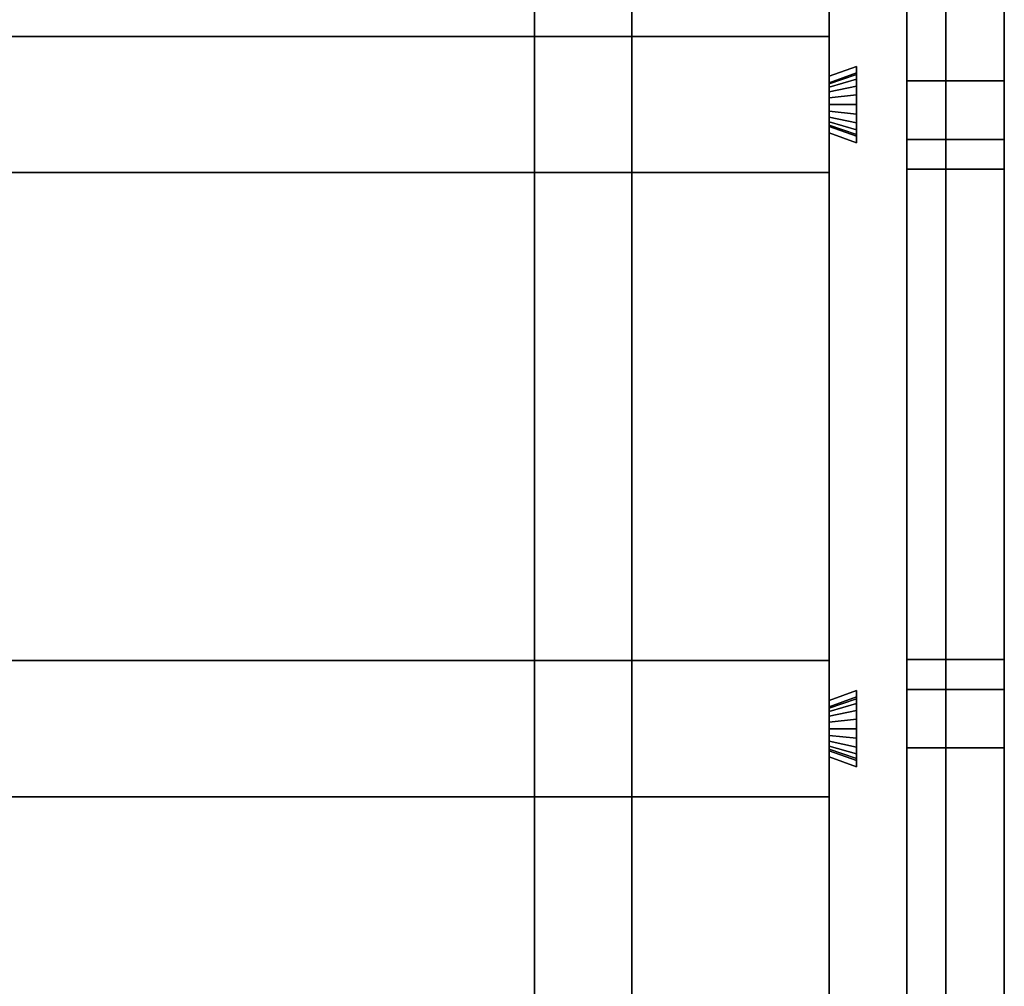
# Model space of a CAD drawing. Extents: x 0.4 to 21.1, y 0.5 to 18.1.
# Drawn here: x 11.5 to 12.6, y 16.4 to 17.4 of the extents above; entities that cross this region are included whole.
import ezdxf

# ---------------------------------------------------------------- set-up
doc = ezdxf.new("R2010")
doc.units = 0
doc.linetypes.add('_SOLID', pattern=[5, 5, 0])
doc.layers.add('Layer2', color=240, linetype='Continuous')
doc.layers.add('SEMA2D', color=7, linetype='Continuous')

msp = doc.modelspace()

# ---------------------------------------------------------------- linework, layer by layer
at = {"layer": 'Layer2', "linetype": 'Continuous'}
for p, q in [((12.0674, 18.03, 2.9815), (12.0674, 12.8026, 5.9996)), ((12.0674, 12.8026, 5.9996), (12.0674, 18.03, 2.9815)), ((12.1674, 18.03, 2.9815), (12.1674, 12.8026, 5.9996)), ((12.1674, 12.8026, 5.9996), (12.1674, 18.03, 2.9815)), ((12.0674, 14.9278, 4.5417), (12.0674, 17.9452, 2.7995)), ((12.0674, 17.9452, 2.7995), (12.0674, 14.9278, 4.5417)), ((12.1674, 17.9452, 2.7995), (12.1674, 14.9278, 4.5417)), ((12.1674, 14.9278, 4.5417), (12.1674, 17.9452, 2.7995)), ((12.45, 17.948, -0.2), (12.45, 12.904, -0.2)), ((12.45, 12.904, -0.14), (12.45, 17.948, -0.14)), ((12.45, 12.904, -0.2), (12.45, 17.948, -0.2)), ((12.45, 17.948, -0.14), (12.45, 12.904, -0.14)), ((12.45, 17.948, -0.14), (12.45, 12.904, -0.14)), ((12.45, 12.904, -0.14), (12.45, 17.948, -0.14)), ((12.45, 12.904, 2.56), (12.45, 17.948, 2.56)), ((12.45, 17.948, 2.56), (12.45, 12.904, 2.56)), ((12.55, 17.948, -0.2), (12.55, 12.904, -0.2)), ((12.55, 17.948, -0.14), (12.55, 12.904, -0.14)), ((12.55, 12.904, -0.2), (12.55, 17.948, -0.2)), ((12.55, 12.904, -0.14), (12.55, 17.948, -0.14)), ((12.55, 17.948, -0.14), (12.55, 12.904, -0.14)), ((12.55, 12.904, -0.14), (12.55, 17.948, -0.14)), ((12.55, 17.948, 2.56), (12.55, 12.904, 2.56)), ((12.55, 12.904, 2.56), (12.55, 17.948, 2.56)), ((12.45, 17.323, -0.08), (12.45, 17.888, -0.08)), ((12.45, 17.888, -0.08), (12.45, 17.323, -0.08)), ((12.45, 17.888, 2.5), (12.45, 17.323, 2.5)), ((12.45, 17.323, 2.5), (12.45, 17.888, 2.5)), ((12.55, 17.888, -0.08), (12.55, 17.323, -0.08)), ((12.55, 17.323, -0.08), (12.55, 17.888, -0.08)), ((12.55, 17.888, 2.5), (12.55, 17.323, 2.5)), ((12.55, 17.323, 2.5), (12.55, 17.888, 2.5)), ((12.37, 12.96, 2.56), (12.37, 17.87, 2.56)), ((12.37, 17.87, 2.8), (12.37, 17.3278, 2.8)), ((12.37, 17.3278, 2.8), (12.37, 17.87, 2.8)), ((12.37, 17.87, 2.56), (12.37, 12.96, 2.56)), ((12.49, 12.96, 2.56), (12.49, 17.87, 2.56)), ((12.49, 17.87, 2.8), (12.49, 12.96, 2.8)), ((12.49, 12.96, 2.8), (12.49, 17.87, 2.8)), ((12.49, 17.87, 2.56), (12.49, 12.96, 2.56)), ((12.49, 17.87, 2.56), (12.49, 12.96, 2.56)), ((12.49, 12.96, 2.56), (12.49, 17.87, 2.56)), ((12.49, 17.87, 2.8), (12.49, 12.96, 2.8)), ((12.49, 12.96, 2.8), (12.49, 17.87, 2.8)), ((9.624, 17.3687, 2.6), (12.37, 17.3687, 2.6)), ((12.37, 17.3687, 2.6), (9.624, 17.3687, 2.6)), ((9.624, 17.3687, 2.8), (12.37, 17.3687, 2.8)), ((12.37, 17.3687, 2.8), (9.624, 17.3687, 2.8)), ((12.37, 17.3687, 2.6), (12.37, 17.2288, 2.6)), ((12.37, 17.3687, 2.8), (12.37, 17.3687, 2.6)), ((12.37, 17.3278, 2.8), (12.37, 17.3687, 2.8)), ((12.37, 17.2288, 2.6), (12.37, 17.3687, 2.6)), ((12.37, 17.3687, 2.6), (12.37, 17.3687, 2.8)), ((12.37, 17.3687, 2.8), (12.37, 17.3278, 2.8)), ((12.398, 17.338, 2.8), (12.37, 17.3278, 2.8)), ((12.37, 17.3278, 2.8), (12.398, 17.338, 2.8)), ((12.37, 17.3278, 2.8), (12.398, 17.338, 2.8)), ((12.398, 17.338, 2.8), (12.37, 17.3278, 2.8)), ((12.398, 17.2595, 2.8), (12.398, 17.338, 2.8)), ((12.398, 17.338, 2.8), (12.398, 17.3314, 2.6511)), ((12.398, 17.3314, 2.6511), (12.398, 17.338, 2.8)), ((12.398, 17.338, 2.8), (12.398, 17.2595, 2.8)), ((12.398, 17.338, 2.8), (12.398, 17.2595, 2.8)), ((12.398, 17.3314, 2.6511), (12.398, 17.338, 2.8)), ((12.398, 17.338, 2.8), (12.398, 17.3314, 2.6511)), ((12.398, 17.2595, 2.8), (12.398, 17.338, 2.8)), ((12.398, 17.3314, 2.6511), (12.37, 17.3212, 2.6515)), ((12.37, 17.3212, 2.6515), (12.398, 17.3314, 2.6511)), ((12.37, 17.3212, 2.6515), (12.398, 17.3314, 2.6511)), ((12.398, 17.3314, 2.6511), (12.37, 17.3212, 2.6515)), ((12.398, 17.3295, 2.6413), (12.37, 17.3199, 2.6448)), ((12.37, 17.3199, 2.6448), (12.398, 17.3295, 2.6413)), ((12.37, 17.3199, 2.6448), (12.398, 17.3295, 2.6413)), ((12.398, 17.3295, 2.6413), (12.37, 17.3199, 2.6448)), ((12.398, 17.3295, 2.6413), (12.398, 17.3314, 2.6511)), ((12.398, 17.3314, 2.6511), (12.398, 17.3295, 2.6413)), ((12.398, 17.3314, 2.6511), (12.398, 17.3295, 2.6413)), ((12.398, 17.3295, 2.6413), (12.398, 17.3314, 2.6511)), ((12.398, 17.3247, 2.6326), (12.398, 17.3295, 2.6413)), ((12.398, 17.3295, 2.6413), (12.398, 17.3247, 2.6326)), ((12.398, 17.3295, 2.6413), (12.398, 17.3247, 2.6326)), ((12.398, 17.3247, 2.6326), (12.398, 17.3295, 2.6413)), ((12.37, 17.3278, 2.8), (12.37, 17.3212, 2.6515)), ((12.37, 17.3212, 2.6515), (12.37, 17.3278, 2.8)), ((12.37, 17.3212, 2.6515), (12.37, 17.3278, 2.8)), ((12.37, 17.3278, 2.8), (12.37, 17.3212, 2.6515)), ((12.398, 17.3247, 2.6326), (12.37, 17.3166, 2.6388)), ((12.37, 17.3166, 2.6388), (12.398, 17.3247, 2.6326)), ((12.37, 17.3166, 2.6388), (12.398, 17.3247, 2.6326)), ((12.398, 17.3247, 2.6326), (12.37, 17.3166, 2.6388)), ((12.37, 17.3212, 2.6515), (12.37, 17.3199, 2.6448)), ((12.37, 17.3199, 2.6448), (12.37, 17.3212, 2.6515)), ((12.37, 17.3199, 2.6448), (12.37, 17.3212, 2.6515)), ((12.37, 17.3212, 2.6515), (12.37, 17.3199, 2.6448)), ((12.37, 17.3199, 2.6448), (12.37, 17.3166, 2.6388)), ((12.37, 17.3166, 2.6388), (12.37, 17.3199, 2.6448)), ((12.37, 17.3166, 2.6388), (12.37, 17.3199, 2.6448)), ((12.37, 17.3199, 2.6448), (12.37, 17.3166, 2.6388)), ((12.398, 17.3175, 2.6257), (12.398, 17.3247, 2.6326)), ((12.398, 17.3247, 2.6326), (12.398, 17.3175, 2.6257)), ((12.398, 17.3247, 2.6326), (12.398, 17.3175, 2.6257)), ((12.398, 17.3175, 2.6257), (12.398, 17.3247, 2.6326)), ((12.45, 17.263, -0.09), (12.45, 17.323, -0.09)), ((12.45, 17.323, -0.09), (12.45, 17.323, -0.08)), ((12.45, 17.323, -0.08), (12.55, 17.323, -0.08)), ((12.45, 17.323, -0.09), (12.45, 17.263, -0.09)), ((12.55, 17.323, -0.09), (12.45, 17.323, -0.09)), ((12.45, 17.323, -0.08), (12.45, 17.323, -0.09)), ((12.45, 17.323, -0.09), (12.55, 17.323, -0.09)), ((12.55, 17.323, -0.08), (12.45, 17.323, -0.08)), ((12.45, 17.323, 2.5), (12.45, 17.323, 2.51)), ((12.45, 17.323, 2.51), (12.45, 17.263, 2.51)), ((12.55, 17.323, 2.5), (12.45, 17.323, 2.5)), ((12.45, 17.263, 2.51), (12.45, 17.323, 2.51)), ((12.45, 17.323, 2.51), (12.55, 17.323, 2.51)), ((12.55, 17.323, 2.51), (12.45, 17.323, 2.51)), ((12.45, 17.323, 2.51), (12.45, 17.323, 2.5)), ((12.45, 17.323, 2.5), (12.55, 17.323, 2.5)), ((12.45, 17.263, 2.51), (12.45, 17.323, 2.51)), ((12.45, 17.323, 2.51), (12.45, 17.323, -0.09)), ((12.45, 17.323, -0.09), (12.45, 17.263, -0.09)), ((12.55, 17.323, -0.09), (12.45, 17.323, -0.09)), ((12.45, 17.323, -0.09), (12.45, 17.323, 2.51)), ((12.45, 17.323, 2.51), (12.55, 17.323, 2.51)), ((12.45, 17.323, -0.09), (12.55, 17.323, -0.09)), ((12.45, 17.263, -0.09), (12.45, 17.323, -0.09)), ((12.55, 17.323, 2.51), (12.45, 17.323, 2.51)), ((12.45, 17.323, 2.51), (12.45, 17.263, 2.51)), ((12.55, 17.323, -0.08), (12.55, 17.323, -0.09)), ((12.55, 17.323, -0.09), (12.55, 17.263, -0.09)), ((12.55, 17.263, -0.09), (12.55, 17.323, -0.09)), ((12.55, 17.323, -0.09), (12.55, 17.323, -0.08)), ((12.55, 17.263, 2.51), (12.55, 17.323, 2.51)), ((12.55, 17.323, 2.51), (12.55, 17.323, 2.5)), ((12.55, 17.323, 2.51), (12.55, 17.263, 2.51)), ((12.55, 17.323, 2.5), (12.55, 17.323, 2.51)), ((12.55, 17.263, -0.09), (12.55, 17.323, -0.09)), ((12.55, 17.323, -0.09), (12.55, 17.323, 2.51)), ((12.55, 17.323, 2.51), (12.55, 17.263, 2.51)), ((12.55, 17.323, 2.51), (12.55, 17.323, -0.09)), ((12.55, 17.323, -0.09), (12.55, 17.263, -0.09)), ((12.55, 17.263, 2.51), (12.55, 17.323, 2.51)), ((12.398, 17.3175, 2.6257), (12.37, 17.3117, 2.6341)), ((12.37, 17.3117, 2.6341), (12.398, 17.3175, 2.6257)), ((12.37, 17.3117, 2.6341), (12.398, 17.3175, 2.6257)), ((12.398, 17.3175, 2.6257), (12.37, 17.3117, 2.6341)), ((12.37, 17.3166, 2.6388), (12.37, 17.3117, 2.6341)), ((12.37, 17.3117, 2.6341), (12.37, 17.3166, 2.6388)), ((12.37, 17.3117, 2.6341), (12.37, 17.3166, 2.6388)), ((12.37, 17.3166, 2.6388), (12.37, 17.3117, 2.6341)), ((12.37, 17.3117, 2.6341), (12.37, 17.3055, 2.631)), ((12.37, 17.3055, 2.631), (12.37, 17.3117, 2.6341)), ((12.37, 17.3055, 2.631), (12.37, 17.3117, 2.6341)), ((12.37, 17.3117, 2.6341), (12.37, 17.3055, 2.631)), ((12.398, 17.3086, 2.6213), (12.37, 17.3055, 2.631)), ((12.37, 17.3055, 2.631), (12.398, 17.3086, 2.6213)), ((12.37, 17.3055, 2.631), (12.398, 17.3086, 2.6213)), ((12.398, 17.3086, 2.6213), (12.37, 17.3055, 2.631)), ((12.398, 17.3086, 2.6213), (12.398, 17.3175, 2.6257)), ((12.398, 17.3175, 2.6257), (12.398, 17.3086, 2.6213)), ((12.398, 17.3175, 2.6257), (12.398, 17.3086, 2.6213)), ((12.398, 17.3086, 2.6213), (12.398, 17.3175, 2.6257)), ((12.398, 17.2987, 2.6198), (12.398, 17.3086, 2.6213)), ((12.398, 17.3086, 2.6213), (12.398, 17.2987, 2.6198)), ((12.398, 17.3086, 2.6213), (12.398, 17.2987, 2.6198)), ((12.398, 17.2987, 2.6198), (12.398, 17.3086, 2.6213)), ((12.37, 17.3055, 2.631), (12.37, 17.2987, 2.63)), ((12.37, 17.2987, 2.63), (12.37, 17.3055, 2.631)), ((12.37, 17.2987, 2.63), (12.37, 17.3055, 2.631)), ((12.37, 17.3055, 2.631), (12.37, 17.2987, 2.63)), ((12.37, 17.2987, 2.63), (12.37, 17.292, 2.631)), ((12.398, 17.2987, 2.6198), (12.37, 17.2987, 2.63)), ((12.37, 17.292, 2.631), (12.37, 17.2987, 2.63)), ((12.37, 17.2987, 2.63), (12.398, 17.2987, 2.6198)), ((12.37, 17.292, 2.631), (12.37, 17.2987, 2.63)), ((12.37, 17.2987, 2.63), (12.398, 17.2987, 2.6198)), ((12.398, 17.2987, 2.6198), (12.37, 17.2987, 2.63)), ((12.37, 17.2987, 2.63), (12.37, 17.292, 2.631)), ((12.398, 17.2889, 2.6213), (12.398, 17.2987, 2.6198)), ((12.398, 17.2987, 2.6198), (12.398, 17.2889, 2.6213)), ((12.398, 17.2987, 2.6198), (12.398, 17.2889, 2.6213)), ((12.398, 17.2889, 2.6213), (12.398, 17.2987, 2.6198)), ((12.37, 17.292, 2.631), (12.37, 17.2858, 2.6341)), ((12.398, 17.2889, 2.6213), (12.37, 17.292, 2.631)), ((12.37, 17.2858, 2.6341), (12.37, 17.292, 2.631)), ((12.37, 17.292, 2.631), (12.398, 17.2889, 2.6213)), ((12.37, 17.2858, 2.6341), (12.37, 17.292, 2.631)), ((12.37, 17.292, 2.631), (12.398, 17.2889, 2.6213)), ((12.398, 17.2889, 2.6213), (12.37, 17.292, 2.631)), ((12.37, 17.292, 2.631), (12.37, 17.2858, 2.6341)), ((12.398, 17.28, 2.6257), (12.398, 17.2889, 2.6213)), ((12.398, 17.2889, 2.6213), (12.398, 17.28, 2.6257)), ((12.398, 17.2889, 2.6213), (12.398, 17.28, 2.6257)), ((12.398, 17.28, 2.6257), (12.398, 17.2889, 2.6213)), ((12.37, 17.2858, 2.6341), (12.37, 17.2809, 2.6388)), ((12.398, 17.28, 2.6257), (12.37, 17.2858, 2.6341)), ((12.37, 17.2809, 2.6388), (12.37, 17.2858, 2.6341)), ((12.37, 17.2858, 2.6341), (12.398, 17.28, 2.6257)), ((12.37, 17.2809, 2.6388), (12.37, 17.2858, 2.6341)), ((12.37, 17.2858, 2.6341), (12.398, 17.28, 2.6257)), ((12.398, 17.28, 2.6257), (12.37, 17.2858, 2.6341)), ((12.37, 17.2858, 2.6341), (12.37, 17.2809, 2.6388)), ((12.37, 17.2809, 2.6388), (12.37, 17.2776, 2.6448)), ((12.398, 17.2728, 2.6326), (12.37, 17.2809, 2.6388)), ((12.37, 17.2776, 2.6448), (12.37, 17.2809, 2.6388)), ((12.37, 17.2809, 2.6388), (12.398, 17.2728, 2.6326)), ((12.37, 17.2776, 2.6448), (12.37, 17.2809, 2.6388)), ((12.37, 17.2809, 2.6388), (12.398, 17.2728, 2.6326)), ((12.398, 17.2728, 2.6326), (12.37, 17.2809, 2.6388)), ((12.37, 17.2809, 2.6388), (12.37, 17.2776, 2.6448)), ((12.37, 17.2776, 2.6448), (12.37, 17.2763, 2.6515)), ((12.398, 17.268, 2.6413), (12.37, 17.2776, 2.6448)), ((12.37, 17.2763, 2.6515), (12.37, 17.2776, 2.6448)), ((12.37, 17.2776, 2.6448), (12.398, 17.268, 2.6413)), ((12.37, 17.2763, 2.6515), (12.37, 17.2776, 2.6448)), ((12.37, 17.2776, 2.6448), (12.398, 17.268, 2.6413)), ((12.398, 17.268, 2.6413), (12.37, 17.2776, 2.6448)), ((12.37, 17.2776, 2.6448), (12.37, 17.2763, 2.6515)), ((12.398, 17.2728, 2.6326), (12.398, 17.28, 2.6257)), ((12.398, 17.28, 2.6257), (12.398, 17.2728, 2.6326)), ((12.398, 17.28, 2.6257), (12.398, 17.2728, 2.6326)), ((12.398, 17.2728, 2.6326), (12.398, 17.28, 2.6257)), ((12.37, 17.2763, 2.6515), (12.37, 17.2697, 2.8)), ((12.37, 17.2763, 2.6515), (12.398, 17.2661, 2.6511)), ((12.37, 17.2697, 2.8), (12.37, 17.2763, 2.6515)), ((12.398, 17.2661, 2.6511), (12.37, 17.2763, 2.6515)), ((12.37, 17.2697, 2.8), (12.37, 17.2763, 2.6515)), ((12.398, 17.2661, 2.6511), (12.37, 17.2763, 2.6515)), ((12.37, 17.2763, 2.6515), (12.37, 17.2697, 2.8)), ((12.37, 17.2763, 2.6515), (12.398, 17.2661, 2.6511)), ((12.37, 17.2288, 2.8), (12.37, 17.2697, 2.8)), ((12.37, 17.2697, 2.8), (12.398, 17.2595, 2.8)), ((12.37, 17.2697, 2.8), (12.37, 17.2288, 2.8)), ((12.398, 17.2595, 2.8), (12.37, 17.2697, 2.8)), ((12.398, 17.2595, 2.8), (12.37, 17.2697, 2.8)), ((12.37, 17.2697, 2.8), (12.37, 16.6865, 2.8)), ((12.37, 16.6865, 2.8), (12.37, 17.2697, 2.8)), ((12.37, 17.2697, 2.8), (12.398, 17.2595, 2.8)), ((12.398, 17.268, 2.6413), (12.398, 17.2728, 2.6326)), ((12.398, 17.2728, 2.6326), (12.398, 17.268, 2.6413)), ((12.398, 17.2728, 2.6326), (12.398, 17.268, 2.6413)), ((12.398, 17.268, 2.6413), (12.398, 17.2728, 2.6326)), ((12.398, 17.2661, 2.6511), (12.398, 17.268, 2.6413)), ((12.398, 17.268, 2.6413), (12.398, 17.2661, 2.6511)), ((12.398, 17.268, 2.6413), (12.398, 17.2661, 2.6511)), ((12.398, 17.2661, 2.6511), (12.398, 17.268, 2.6413)), ((12.398, 17.2661, 2.6511), (12.398, 17.2595, 2.8)), ((12.398, 17.2595, 2.8), (12.398, 17.2661, 2.6511)), ((12.398, 17.2595, 2.8), (12.398, 17.2661, 2.6511)), ((12.398, 17.2661, 2.6511), (12.398, 17.2595, 2.8)), ((12.45, 16.698, -0.08), (12.45, 17.263, -0.08)), ((12.45, 17.263, -0.08), (12.45, 17.263, -0.09)), ((12.55, 17.263, -0.08), (12.45, 17.263, -0.08)), ((12.45, 17.263, -0.08), (12.45, 16.698, -0.08)), ((12.45, 17.263, -0.09), (12.55, 17.263, -0.09)), ((12.45, 17.263, -0.09), (12.45, 17.263, -0.08)), ((12.45, 17.263, -0.08), (12.55, 17.263, -0.08)), ((12.55, 17.263, -0.09), (12.45, 17.263, -0.09)), ((12.45, 17.263, 2.51), (12.45, 17.263, 2.5)), ((12.45, 17.263, 2.5), (12.45, 16.698, 2.5)), ((12.45, 16.698, 2.5), (12.45, 17.263, 2.5)), ((12.45, 17.263, 2.5), (12.55, 17.263, 2.5)), ((12.55, 17.263, 2.51), (12.45, 17.263, 2.51)), ((12.55, 17.263, 2.5), (12.45, 17.263, 2.5)), ((12.45, 17.263, 2.5), (12.45, 17.263, 2.51)), ((12.45, 17.263, 2.51), (12.55, 17.263, 2.51)), ((12.45, 17.2323, 2.5), (12.45, 17.263, 2.5)), ((12.45, 17.263, 2.5), (12.45, 17.263, 2.3598)), ((12.45, 17.263, 2.3598), (12.45, 16.7287, -0.08)), ((12.45, 16.7287, -0.08), (12.45, 17.263, 2.3598)), ((12.45, 17.263, 2.3598), (12.55, 17.263, 2.3598)), ((12.55, 17.263, 2.5), (12.45, 17.263, 2.5)), ((12.45, 17.263, 2.5), (12.45, 17.2323, 2.5)), ((12.55, 17.263, 2.3598), (12.45, 17.263, 2.3598)), ((12.45, 17.263, 2.3598), (12.45, 17.263, 2.5)), ((12.45, 17.263, 2.5), (12.55, 17.263, 2.5)), ((12.45, 17.263, -0.09), (12.45, 17.263, 2.51)), ((12.45, 17.263, -0.09), (12.55, 17.263, -0.09)), ((12.55, 17.263, 2.51), (12.45, 17.263, 2.51)), ((12.45, 17.263, 2.51), (12.45, 17.263, -0.09)), ((12.55, 17.263, -0.09), (12.45, 17.263, -0.09)), ((12.45, 17.263, 2.51), (12.55, 17.263, 2.51)), ((12.55, 17.263, -0.09), (12.55, 17.263, -0.08)), ((12.55, 17.263, -0.08), (12.55, 16.698, -0.08)), ((12.55, 16.698, -0.08), (12.55, 17.263, -0.08)), ((12.55, 17.263, -0.08), (12.55, 17.263, -0.09)), ((12.55, 17.263, 2.5), (12.55, 16.698, 2.5)), ((12.55, 16.698, 2.5), (12.55, 17.263, 2.5)), ((12.55, 17.263, 2.5), (12.55, 17.263, 2.51)), ((12.55, 17.263, 2.51), (12.55, 17.263, 2.5)), ((12.55, 17.263, 2.3598), (12.55, 16.7287, -0.08)), ((12.55, 16.7287, -0.08), (12.55, 17.263, 2.3598)), ((12.55, 17.263, 2.3598), (12.55, 17.263, 2.5)), ((12.55, 17.263, 2.5), (12.55, 17.2323, 2.5)), ((12.55, 17.2323, 2.5), (12.55, 17.263, 2.5)), ((12.55, 17.263, 2.5), (12.55, 17.263, 2.3598)), ((12.55, 17.263, -0.09), (12.55, 17.263, 2.51)), ((12.55, 17.263, 2.51), (12.55, 17.263, -0.09)), ((12.37, 17.2288, 2.6), (9.624, 17.2288, 2.6)), ((9.624, 17.2288, 2.8), (12.37, 17.2288, 2.8)), ((12.37, 17.2288, 2.8), (9.624, 17.2288, 2.8)), ((9.624, 17.2288, 2.6), (12.37, 17.2288, 2.6)), ((12.37, 17.2288, 2.6), (12.37, 17.2288, 2.8)), ((12.37, 17.2288, 2.8), (12.37, 17.2288, 2.6)), ((12.45, 16.698, 0.0602), (12.45, 17.2323, 2.5)), ((12.55, 17.2323, 2.5), (12.45, 17.2323, 2.5)), ((12.45, 17.2323, 2.5), (12.45, 16.698, 0.0602)), ((12.45, 17.2323, 2.5), (12.55, 17.2323, 2.5)), ((12.55, 17.2323, 2.5), (12.55, 16.698, 0.0602)), ((12.55, 16.698, 0.0602), (12.55, 17.2323, 2.5)), ((9.624, 16.7275, 2.6), (12.37, 16.7275, 2.6)), ((12.37, 16.7275, 2.6), (9.624, 16.7275, 2.6)), ((9.624, 16.7275, 2.8), (12.37, 16.7275, 2.8)), ((12.37, 16.7275, 2.8), (9.624, 16.7275, 2.8)), ((12.37, 16.7275, 2.6), (12.37, 16.5875, 2.6)), ((12.37, 16.7275, 2.8), (12.37, 16.7275, 2.6)), ((12.37, 16.6865, 2.8), (12.37, 16.7275, 2.8)), ((12.37, 16.5875, 2.6), (12.37, 16.7275, 2.6)), ((12.37, 16.7275, 2.6), (12.37, 16.7275, 2.8)), ((12.37, 16.7275, 2.8), (12.37, 16.6865, 2.8)), ((12.45, 16.7287, -0.08), (12.45, 16.698, -0.08)), ((12.55, 16.7287, -0.08), (12.45, 16.7287, -0.08)), ((12.45, 16.698, -0.08), (12.45, 16.7287, -0.08)), ((12.45, 16.7287, -0.08), (12.55, 16.7287, -0.08)), ((12.55, 16.698, -0.08), (12.55, 16.7287, -0.08)), ((12.55, 16.7287, -0.08), (12.55, 16.698, -0.08)), ((12.398, 16.6967, 2.8), (12.37, 16.6865, 2.8)), ((12.37, 16.6865, 2.8), (12.398, 16.6967, 2.8)), ((12.37, 16.6865, 2.8), (12.398, 16.6967, 2.8)), ((12.398, 16.6967, 2.8), (12.37, 16.6865, 2.8)), ((12.398, 16.6183, 2.8), (12.398, 16.6967, 2.8)), ((12.398, 16.6967, 2.8), (12.398, 16.6902, 2.6511)), ((12.398, 16.6902, 2.6511), (12.398, 16.6967, 2.8)), ((12.398, 16.6967, 2.8), (12.398, 16.6183, 2.8)), ((12.398, 16.6967, 2.8), (12.398, 16.6183, 2.8)), ((12.398, 16.6902, 2.6511), (12.398, 16.6967, 2.8)), ((12.398, 16.6967, 2.8), (12.398, 16.6902, 2.6511)), ((12.398, 16.6183, 2.8), (12.398, 16.6967, 2.8)), ((12.45, 16.638, -0.09), (12.45, 16.698, -0.09)), ((12.45, 16.698, -0.09), (12.45, 16.698, -0.08)), ((12.45, 16.698, -0.08), (12.55, 16.698, -0.08)), ((12.45, 16.698, -0.09), (12.45, 16.638, -0.09)), ((12.55, 16.698, -0.09), (12.45, 16.698, -0.09)), ((12.45, 16.698, -0.08), (12.45, 16.698, -0.09)), ((12.45, 16.698, -0.09), (12.55, 16.698, -0.09)), ((12.55, 16.698, -0.08), (12.45, 16.698, -0.08)), ((12.45, 16.698, 2.5), (12.45, 16.698, 2.51)), ((12.45, 16.698, 2.51), (12.45, 16.638, 2.51)), ((12.55, 16.698, 2.5), (12.45, 16.698, 2.5)), ((12.45, 16.638, 2.51), (12.45, 16.698, 2.51)), ((12.45, 16.698, 2.51), (12.55, 16.698, 2.51)), ((12.55, 16.698, 2.51), (12.45, 16.698, 2.51)), ((12.45, 16.698, 2.51), (12.45, 16.698, 2.5)), ((12.45, 16.698, 2.5), (12.55, 16.698, 2.5)), ((12.45, 16.698, -0.08), (12.45, 16.698, 0.0602)), ((12.45, 16.698, 0.0602), (12.55, 16.698, 0.0602)), ((12.45, 16.698, 0.0602), (12.45, 16.698, -0.08)), ((12.45, 16.698, -0.08), (12.55, 16.698, -0.08)), ((12.55, 16.698, 0.0602), (12.45, 16.698, 0.0602)), ((12.55, 16.698, -0.08), (12.45, 16.698, -0.08)), ((12.45, 16.638, 2.51), (12.45, 16.698, 2.51)), ((12.45, 16.698, 2.51), (12.45, 16.698, -0.09)), ((12.45, 16.698, -0.09), (12.45, 16.638, -0.09)), ((12.55, 16.698, -0.09), (12.45, 16.698, -0.09)), ((12.45, 16.698, -0.09), (12.45, 16.698, 2.51)), ((12.45, 16.698, 2.51), (12.55, 16.698, 2.51)), ((12.45, 16.698, -0.09), (12.55, 16.698, -0.09)), ((12.45, 16.638, -0.09), (12.45, 16.698, -0.09)), ((12.55, 16.698, 2.51), (12.45, 16.698, 2.51)), ((12.45, 16.698, 2.51), (12.45, 16.638, 2.51)), ((12.55, 16.698, -0.08), (12.55, 16.698, -0.09)), ((12.55, 16.698, -0.09), (12.55, 16.638, -0.09)), ((12.55, 16.638, -0.09), (12.55, 16.698, -0.09)), ((12.55, 16.698, -0.09), (12.55, 16.698, -0.08)), ((12.55, 16.638, 2.51), (12.55, 16.698, 2.51)), ((12.55, 16.698, 2.51), (12.55, 16.698, 2.5)), ((12.55, 16.698, 2.51), (12.55, 16.638, 2.51)), ((12.55, 16.698, 2.5), (12.55, 16.698, 2.51)), ((12.55, 16.698, 0.0602), (12.55, 16.698, -0.08)), ((12.55, 16.698, -0.08), (12.55, 16.698, 0.0602)), ((12.55, 16.638, -0.09), (12.55, 16.698, -0.09)), ((12.55, 16.698, -0.09), (12.55, 16.698, 2.51)), ((12.55, 16.698, 2.51), (12.55, 16.638, 2.51)), ((12.55, 16.698, 2.51), (12.55, 16.698, -0.09)), ((12.55, 16.698, -0.09), (12.55, 16.638, -0.09)), ((12.55, 16.638, 2.51), (12.55, 16.698, 2.51)), ((12.398, 16.6902, 2.6511), (12.37, 16.68, 2.6515)), ((12.37, 16.68, 2.6515), (12.398, 16.6902, 2.6511)), ((12.37, 16.68, 2.6515), (12.398, 16.6902, 2.6511)), ((12.398, 16.6902, 2.6511), (12.37, 16.68, 2.6515)), ((12.398, 16.6882, 2.6413), (12.37, 16.6786, 2.6448)), ((12.37, 16.6786, 2.6448), (12.398, 16.6882, 2.6413)), ((12.37, 16.6786, 2.6448), (12.398, 16.6882, 2.6413)), ((12.398, 16.6882, 2.6413), (12.37, 16.6786, 2.6448)), ((12.37, 16.6865, 2.8), (12.37, 16.68, 2.6515)), ((12.37, 16.68, 2.6515), (12.37, 16.6865, 2.8)), ((12.37, 16.68, 2.6515), (12.37, 16.6865, 2.8)), ((12.37, 16.6865, 2.8), (12.37, 16.68, 2.6515)), ((12.398, 16.6834, 2.6326), (12.37, 16.6754, 2.6388)), ((12.37, 16.6754, 2.6388), (12.398, 16.6834, 2.6326)), ((12.37, 16.6754, 2.6388), (12.398, 16.6834, 2.6326)), ((12.398, 16.6834, 2.6326), (12.37, 16.6754, 2.6388)), ((12.398, 16.6882, 2.6413), (12.398, 16.6902, 2.6511)), ((12.398, 16.6902, 2.6511), (12.398, 16.6882, 2.6413)), ((12.398, 16.6902, 2.6511), (12.398, 16.6882, 2.6413)), ((12.398, 16.6882, 2.6413), (12.398, 16.6902, 2.6511)), ((12.398, 16.6834, 2.6326), (12.398, 16.6882, 2.6413)), ((12.398, 16.6882, 2.6413), (12.398, 16.6834, 2.6326)), ((12.398, 16.6882, 2.6413), (12.398, 16.6834, 2.6326)), ((12.398, 16.6834, 2.6326), (12.398, 16.6882, 2.6413)), ((12.398, 16.6763, 2.6257), (12.398, 16.6834, 2.6326)), ((12.398, 16.6834, 2.6326), (12.398, 16.6763, 2.6257)), ((12.398, 16.6834, 2.6326), (12.398, 16.6763, 2.6257)), ((12.398, 16.6763, 2.6257), (12.398, 16.6834, 2.6326)), ((12.37, 16.68, 2.6515), (12.37, 16.6786, 2.6448)), ((12.37, 16.6786, 2.6448), (12.37, 16.68, 2.6515)), ((12.37, 16.6786, 2.6448), (12.37, 16.68, 2.6515)), ((12.37, 16.68, 2.6515), (12.37, 16.6786, 2.6448)), ((12.37, 16.6786, 2.6448), (12.37, 16.6754, 2.6388)), ((12.37, 16.6754, 2.6388), (12.37, 16.6786, 2.6448)), ((12.37, 16.6754, 2.6388), (12.37, 16.6786, 2.6448)), ((12.37, 16.6786, 2.6448), (12.37, 16.6754, 2.6388)), ((12.398, 16.6763, 2.6257), (12.37, 16.6704, 2.6341)), ((12.37, 16.6704, 2.6341), (12.398, 16.6763, 2.6257)), ((12.37, 16.6704, 2.6341), (12.398, 16.6763, 2.6257)), ((12.398, 16.6763, 2.6257), (12.37, 16.6704, 2.6341)), ((12.37, 16.6754, 2.6388), (12.37, 16.6704, 2.6341)), ((12.37, 16.6704, 2.6341), (12.37, 16.6754, 2.6388)), ((12.37, 16.6704, 2.6341), (12.37, 16.6754, 2.6388)), ((12.37, 16.6754, 2.6388), (12.37, 16.6704, 2.6341)), ((12.37, 16.6704, 2.6341), (12.37, 16.6643, 2.631)), ((12.37, 16.6643, 2.631), (12.37, 16.6704, 2.6341)), ((12.37, 16.6643, 2.631), (12.37, 16.6704, 2.6341)), ((12.37, 16.6704, 2.6341), (12.37, 16.6643, 2.631)), ((12.398, 16.6673, 2.6213), (12.398, 16.6763, 2.6257)), ((12.398, 16.6763, 2.6257), (12.398, 16.6673, 2.6213)), ((12.398, 16.6763, 2.6257), (12.398, 16.6673, 2.6213)), ((12.398, 16.6673, 2.6213), (12.398, 16.6763, 2.6257)), ((12.398, 16.6673, 2.6213), (12.37, 16.6643, 2.631)), ((12.37, 16.6643, 2.631), (12.398, 16.6673, 2.6213)), ((12.37, 16.6643, 2.631), (12.398, 16.6673, 2.6213)), ((12.398, 16.6673, 2.6213), (12.37, 16.6643, 2.631)), ((12.37, 16.6643, 2.631), (12.37, 16.6575, 2.63)), ((12.37, 16.6575, 2.63), (12.37, 16.6643, 2.631)), ((12.37, 16.6575, 2.63), (12.37, 16.6643, 2.631)), ((12.37, 16.6643, 2.631), (12.37, 16.6575, 2.63)), ((12.398, 16.6575, 2.6198), (12.398, 16.6673, 2.6213)), ((12.398, 16.6673, 2.6213), (12.398, 16.6575, 2.6198)), ((12.398, 16.6673, 2.6213), (12.398, 16.6575, 2.6198)), ((12.398, 16.6575, 2.6198), (12.398, 16.6673, 2.6213)), ((12.37, 16.6575, 2.63), (12.37, 16.6507, 2.631)), ((12.398, 16.6575, 2.6198), (12.37, 16.6575, 2.63)), ((12.37, 16.6507, 2.631), (12.37, 16.6575, 2.63)), ((12.37, 16.6575, 2.63), (12.398, 16.6575, 2.6198)), ((12.37, 16.6507, 2.631), (12.37, 16.6575, 2.63)), ((12.37, 16.6575, 2.63), (12.398, 16.6575, 2.6198)), ((12.398, 16.6575, 2.6198), (12.37, 16.6575, 2.63)), ((12.37, 16.6575, 2.63), (12.37, 16.6507, 2.631)), ((12.37, 16.6507, 2.631), (12.37, 16.6446, 2.6341)), ((12.398, 16.6477, 2.6213), (12.37, 16.6507, 2.631)), ((12.37, 16.6446, 2.6341), (12.37, 16.6507, 2.631)), ((12.37, 16.6507, 2.631), (12.398, 16.6477, 2.6213)), ((12.37, 16.6446, 2.6341), (12.37, 16.6507, 2.631)), ((12.37, 16.6507, 2.631), (12.398, 16.6477, 2.6213)), ((12.398, 16.6477, 2.6213), (12.37, 16.6507, 2.631)), ((12.37, 16.6507, 2.631), (12.37, 16.6446, 2.6341)), ((12.398, 16.6477, 2.6213), (12.398, 16.6575, 2.6198)), ((12.398, 16.6575, 2.6198), (12.398, 16.6477, 2.6213)), ((12.398, 16.6575, 2.6198), (12.398, 16.6477, 2.6213)), ((12.398, 16.6477, 2.6213), (12.398, 16.6575, 2.6198)), ((12.37, 16.6446, 2.6341), (12.37, 16.6396, 2.6388)), ((12.398, 16.6387, 2.6257), (12.37, 16.6446, 2.6341)), ((12.37, 16.6396, 2.6388), (12.37, 16.6446, 2.6341)), ((12.37, 16.6446, 2.6341), (12.398, 16.6387, 2.6257)), ((12.37, 16.6396, 2.6388), (12.37, 16.6446, 2.6341)), ((12.37, 16.6446, 2.6341), (12.398, 16.6387, 2.6257)), ((12.398, 16.6387, 2.6257), (12.37, 16.6446, 2.6341)), ((12.37, 16.6446, 2.6341), (12.37, 16.6396, 2.6388)), ((12.398, 16.6387, 2.6257), (12.398, 16.6477, 2.6213)), ((12.398, 16.6477, 2.6213), (12.398, 16.6387, 2.6257)), ((12.398, 16.6477, 2.6213), (12.398, 16.6387, 2.6257)), ((12.398, 16.6387, 2.6257), (12.398, 16.6477, 2.6213)), ((12.37, 16.6396, 2.6388), (12.37, 16.6364, 2.6448)), ((12.398, 16.6316, 2.6326), (12.37, 16.6396, 2.6388)), ((12.37, 16.6364, 2.6448), (12.37, 16.6396, 2.6388)), ((12.37, 16.6396, 2.6388), (12.398, 16.6316, 2.6326)), ((12.37, 16.6364, 2.6448), (12.37, 16.6396, 2.6388)), ((12.37, 16.6396, 2.6388), (12.398, 16.6316, 2.6326)), ((12.398, 16.6316, 2.6326), (12.37, 16.6396, 2.6388)), ((12.37, 16.6396, 2.6388), (12.37, 16.6364, 2.6448)), ((12.37, 16.6364, 2.6448), (12.37, 16.635, 2.6515)), ((12.398, 16.6268, 2.6413), (12.37, 16.6364, 2.6448)), ((12.37, 16.635, 2.6515), (12.37, 16.6364, 2.6448)), ((12.37, 16.6364, 2.6448), (12.398, 16.6268, 2.6413)), ((12.37, 16.635, 2.6515), (12.37, 16.6364, 2.6448)), ((12.37, 16.6364, 2.6448), (12.398, 16.6268, 2.6413)), ((12.398, 16.6268, 2.6413), (12.37, 16.6364, 2.6448)), ((12.37, 16.6364, 2.6448), (12.37, 16.635, 2.6515)), ((12.37, 16.635, 2.6515), (12.37, 16.6285, 2.8)), ((12.37, 16.635, 2.6515), (12.398, 16.6248, 2.6511)), ((12.37, 16.6285, 2.8), (12.37, 16.635, 2.6515)), ((12.398, 16.6248, 2.6511), (12.37, 16.635, 2.6515)), ((12.37, 16.6285, 2.8), (12.37, 16.635, 2.6515)), ((12.398, 16.6248, 2.6511), (12.37, 16.635, 2.6515)), ((12.37, 16.635, 2.6515), (12.37, 16.6285, 2.8)), ((12.37, 16.635, 2.6515), (12.398, 16.6248, 2.6511)), ((12.398, 16.6316, 2.6326), (12.398, 16.6387, 2.6257)), ((12.398, 16.6387, 2.6257), (12.398, 16.6316, 2.6326)), ((12.398, 16.6387, 2.6257), (12.398, 16.6316, 2.6326)), ((12.398, 16.6316, 2.6326), (12.398, 16.6387, 2.6257)), ((12.398, 16.6268, 2.6413), (12.398, 16.6316, 2.6326)), ((12.398, 16.6316, 2.6326), (12.398, 16.6268, 2.6413)), ((12.398, 16.6316, 2.6326), (12.398, 16.6268, 2.6413)), ((12.398, 16.6268, 2.6413), (12.398, 16.6316, 2.6326)), ((12.45, 16.073, -0.08), (12.45, 16.638, -0.08)), ((12.45, 16.638, -0.08), (12.45, 16.638, -0.09)), ((12.55, 16.638, -0.08), (12.45, 16.638, -0.08)), ((12.45, 16.638, -0.08), (12.45, 16.073, -0.08)), ((12.45, 16.638, -0.09), (12.55, 16.638, -0.09)), ((12.45, 16.638, -0.09), (12.45, 16.638, -0.08)), ((12.45, 16.638, -0.08), (12.55, 16.638, -0.08)), ((12.55, 16.638, -0.09), (12.45, 16.638, -0.09)), ((12.45, 16.638, 2.51), (12.45, 16.638, 2.5)), ((12.45, 16.638, 2.5), (12.45, 16.073, 2.5)), ((12.45, 16.073, 2.5), (12.45, 16.638, 2.5)), ((12.45, 16.638, 2.5), (12.55, 16.638, 2.5)), ((12.55, 16.638, 2.51), (12.45, 16.638, 2.51)), ((12.55, 16.638, 2.5), (12.45, 16.638, 2.5)), ((12.45, 16.638, 2.5), (12.45, 16.638, 2.51)), ((12.45, 16.638, 2.51), (12.55, 16.638, 2.51)), ((12.45, 16.638, -0.09), (12.45, 16.638, 2.51)), ((12.45, 16.638, -0.09), (12.55, 16.638, -0.09)), ((12.55, 16.638, 2.51), (12.45, 16.638, 2.51)), ((12.45, 16.638, 2.51), (12.45, 16.638, -0.09)), ((12.55, 16.638, -0.09), (12.45, 16.638, -0.09)), ((12.45, 16.638, 2.51), (12.55, 16.638, 2.51)), ((12.55, 16.638, -0.09), (12.55, 16.638, -0.08)), ((12.55, 16.638, -0.08), (12.55, 16.073, -0.08)), ((12.55, 16.073, -0.08), (12.55, 16.638, -0.08)), ((12.55, 16.638, -0.08), (12.55, 16.638, -0.09)), ((12.55, 16.638, 2.5), (12.55, 16.073, 2.5)), ((12.55, 16.073, 2.5), (12.55, 16.638, 2.5)), ((12.55, 16.638, 2.5), (12.55, 16.638, 2.51)), ((12.55, 16.638, 2.51), (12.55, 16.638, 2.5)), ((12.55, 16.638, -0.09), (12.55, 16.638, 2.51)), ((12.55, 16.638, 2.51), (12.55, 16.638, -0.09)), ((12.37, 16.5875, 2.8), (12.37, 16.6285, 2.8)), ((12.37, 16.6285, 2.8), (12.398, 16.6183, 2.8)), ((12.37, 16.6285, 2.8), (12.37, 16.5875, 2.8)), ((12.398, 16.6183, 2.8), (12.37, 16.6285, 2.8)), ((12.398, 16.6183, 2.8), (12.37, 16.6285, 2.8)), ((12.37, 16.6285, 2.8), (12.37, 16.049, 2.8)), ((12.37, 16.049, 2.8), (12.37, 16.6285, 2.8)), ((12.37, 16.6285, 2.8), (12.398, 16.6183, 2.8)), ((12.398, 16.6248, 2.6511), (12.398, 16.6268, 2.6413)), ((12.398, 16.6268, 2.6413), (12.398, 16.6248, 2.6511)), ((12.398, 16.6268, 2.6413), (12.398, 16.6248, 2.6511)), ((12.398, 16.6248, 2.6511), (12.398, 16.6268, 2.6413)), ((12.398, 16.6248, 2.6511), (12.398, 16.6183, 2.8)), ((12.398, 16.6183, 2.8), (12.398, 16.6248, 2.6511)), ((12.398, 16.6183, 2.8), (12.398, 16.6248, 2.6511)), ((12.398, 16.6248, 2.6511), (12.398, 16.6183, 2.8)), ((12.37, 16.5875, 2.6), (9.624, 16.5875, 2.6)), ((9.624, 16.5875, 2.8), (12.37, 16.5875, 2.8)), ((12.37, 16.5875, 2.8), (9.624, 16.5875, 2.8)), ((9.624, 16.5875, 2.6), (12.37, 16.5875, 2.6)), ((12.37, 16.5875, 2.6), (12.37, 16.5875, 2.8)), ((12.37, 16.5875, 2.8), (12.37, 16.5875, 2.6))]:
    msp.add_line(p, q, dxfattribs=at)
at = {"layer": 'SEMA2D', "color": 18, "linetype": '_SOLID', "lineweight": 18, "true_color": 0x000000}
for p, q in [((12.45, 12.904, -0.2), (12.45, 17.948, -0.2)), ((12.45, 17.948, 2.56), (12.45, 12.904, 2.56)), ((12.45, 17.948, 2.56), (12.45, 12.904, 2.56)), ((12.45, 12.904, -0.2), (12.45, 17.948, -0.2)), ((12.55, 12.904, -0.2), (12.55, 17.948, -0.2)), ((12.55, 17.948, 2.56), (12.55, 12.904, 2.56)), ((12.55, 12.904, 2.56), (12.55, 17.948, 2.56)), ((12.55, 17.948, -0.2), (12.55, 12.904, -0.2))]:
    msp.add_line(p, q, dxfattribs=at)

doc.saveas('drawing.dxf')
